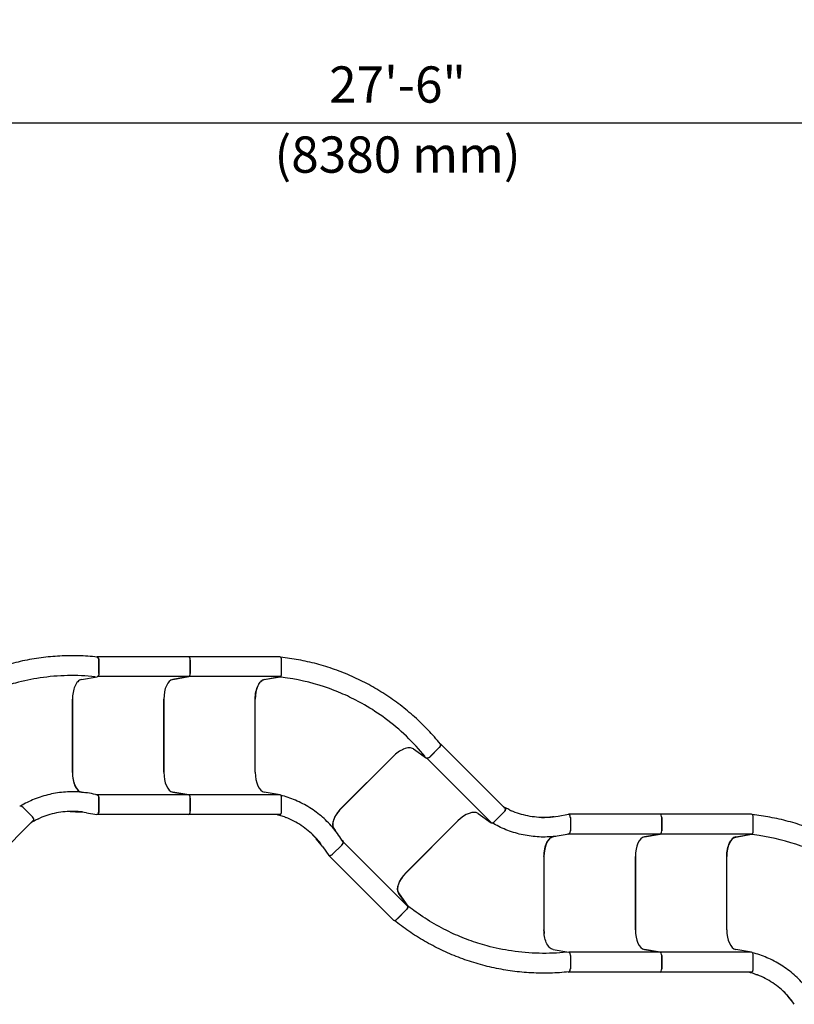
# Model space of a CAD drawing. Extents: x 0 to 1056, y 0 to 842.
# Drawn here: x 445 to 563, y 604 to 753 of the extents above; entities that cross this region are included whole.
import ezdxf
from ezdxf.enums import TextEntityAlignment as Align

# ---------------------------------------------------------------- set-up
doc = ezdxf.new("R2010")
doc.units = 0
doc.header["$LTSCALE"] = 32
doc.header["$MEASUREMENT"] = 0
doc.header["$PDSIZE"] = 1
doc.layers.get('0').update_dxf_attribs({"color": 2, "linetype": 'CONTINUOUS'})
doc.layers.get('Defpoints').update_dxf_attribs({"linetype": 'CONTINUOUS'})
doc.layers.add('DIM', color=9, linetype='CONTINUOUS')
doc.layers.add('HATCH', color=9, linetype='CONTINUOUS')
doc.styles.add('arial', font='arial.ttf', dxfattribs={"height": 5.5})
doc.styles.add('style1', font='arial.ttf', dxfattribs={"height": 5.5})
doc.dimstyles.get("Standard").update_dxf_attribs({"dimscale": 96, "dimtxt": 5.5, "dimasz": 0.0625, "dimexe": 0.0625, "dimexo": 0.125, "dimgap": 0.03125, "dimtad": 1, "dimdec": 4, "dimzin": 3, "dimdsep": 46, "dimlunit": 4, "dimtxsty": 'arial', "dimblk1": 'OBLIQUE', "dimblk2": 'OBLIQUE', "dimsah": 1, "dimcen": 0.0625, "dimdle": 0.0625, "dimadec": 0, "dimazin": 0, "dimtfac": 1, "dimtdec": 4, "dimtmove": 0, "dimatfit": 3, "dimldrblk": 'OBLIQUE', "dimfxl": 0, "dimfrac": 2, "dimtolj": 1, "dimtzin": 0, "dimarcsym": 0})

# ---------------------------------------------------------------- blocks, each defined once
blk = doc.blocks.new('_OBLIQUE')
at = {"color": 0, "linetype": 'ByBlock'}
blk.add_line((-0.5, -0.5), (0.5, 0.5), dxfattribs=at)
blk = doc.blocks.new('*D12')
at = {"layer": 'Defpoints', "color": 0, "transparency": 16777216}
for p in [(666.94, 737.52), (337.8, 645.85), (666.94, 625.32)]:
    blk.add_point(p, dxfattribs=at)
at = {"layer": 'DIM', "color": 0, "lineweight": -2, "transparency": 16777216}
for p, q in [((337.8, 657.85), (337.8, 743.52)), ((666.94, 637.32), (666.94, 743.52)), ((331.8, 737.52), (672.94, 737.52))]:
    blk.add_line(p, q, dxfattribs=at)
at = {"layer": 'DIM', "color": 0, "lineweight": -2, "transparency": 16777216, "xscale": 6, "yscale": 6, "zscale": 6, "rotation": 180}
blk.add_blockref('_OBLIQUE', (337.8, 737.52), dxfattribs=at)
at = {"layer": 'DIM', "color": 0, "lineweight": -2, "transparency": 16777216, "xscale": 6, "yscale": 6, "zscale": 6}
blk.add_blockref('_OBLIQUE', (666.94, 737.52), dxfattribs=at)
at = {"layer": 'DIM', "color": 0, "transparency": 16777216, "insert": (502.37, 743.33), "char_height": 5.5, "attachment_point": 5, "style": 'arial'}
blk.add_mtext('\\A1;27\'-6"', dxfattribs=at)
blk = doc.blocks.new('*D14')
at = {"layer": 'Defpoints', "color": 0, "transparency": 16777216}
for p in [(763.59, 769.07), (265.8, 657.85), (763.59, 620.76)]:
    blk.add_point(p, dxfattribs=at)
at = {"layer": 'DIM', "color": 0, "lineweight": -2, "transparency": 16777216}
for p, q in [((265.8, 669.85), (265.8, 775.07)), ((763.59, 632.76), (763.59, 775.07)), ((259.8, 769.07), (769.59, 769.07))]:
    blk.add_line(p, q, dxfattribs=at)
at = {"layer": 'DIM', "color": 0, "lineweight": -2, "transparency": 16777216, "xscale": 6, "yscale": 6, "zscale": 6, "rotation": 180}
blk.add_blockref('_OBLIQUE', (265.8, 769.07), dxfattribs=at)
at = {"layer": 'DIM', "color": 0, "lineweight": -2, "transparency": 16777216, "xscale": 6, "yscale": 6, "zscale": 6}
blk.add_blockref('_OBLIQUE', (763.59, 769.07), dxfattribs=at)
at = {"layer": 'DIM', "color": 0, "transparency": 16777216, "insert": (514.7, 774.88), "char_height": 5.5, "attachment_point": 5, "style": 'arial'}
blk.add_mtext('\\A1;41\'-6"', dxfattribs=at)

msp = doc.modelspace()

# ---------------------------------------------------------------- linework, layer by layer
at = {"layer": 'HATCH'}
for p, q in [((456.74968, 656.54377), (456.80847, 656.55406)), ((470.68667, 656.55596), (456.83026, 656.55596)), ((457.08026, 656.05596), (457.08026, 654.05978)), ((457.08026, 654.03307), (457.08026, 656.02069)), ((484.54307, 656.55596), (470.68667, 656.55596)), ((470.93667, 654.05978), (470.93667, 656.05596)), ((470.93667, 656.05596), (470.93667, 654.05978)), ((484.79307, 654.05978), (484.79307, 656.05596)), ((484.79307, 654.0125), (484.79307, 656.00012)), ((454.46011, 653.12594), (456.85279, 653.5446)), ((470.68667, 653.55596), (456.83026, 653.55596)), ((468.30593, 653.1413), (470.70845, 653.56168)), ((470.70845, 653.56168), (468.30593, 653.1413)), ((484.54307, 653.55596), (470.68667, 653.55596)), ((482.16234, 653.1413), (484.56486, 653.56168)), ((482.17292, 653.10537), (484.5656, 653.52403)), ((453.08026, 639.04557), (453.08026, 650.15766)), ((453.08026, 650.15271), (453.08026, 639.05052)), ((466.93667, 639.05052), (466.93667, 650.15271)), ((466.93667, 650.15271), (466.93667, 639.05052)), ((480.79307, 639.05052), (480.79307, 650.15271)), ((480.79307, 639.05052), (480.79307, 650.13709)), ((504.77911, 642.59847), (506.76703, 641.20263)), ((507.27328, 641.38718), (508.67874, 642.79265)), ((508.70368, 642.81758), (507.29217, 641.40607)), ((508.81486, 643.39627), (508.8637, 643.36198)), ((518.67841, 633.54996), (508.88045, 643.34791)), ((493.84709, 633.61785), (501.70452, 641.47529)), ((501.70102, 641.47178), (493.85059, 633.62135)), ((516.55709, 631.42863), (506.75913, 641.22659)), ((454.44953, 636.06193), (454.89348, 635.98425)), ((454.63179, 636.01283), (454.45248, 636.04421)), ((470.70845, 635.64155), (468.30593, 636.06193)), ((468.30593, 636.06193), (470.70845, 635.64155)), ((484.56486, 635.64155), (482.16234, 636.06193)), ((456.6041, 635.68493), (456.85205, 635.64155)), ((470.68667, 635.64727), (456.87884, 635.64727)), ((457.08026, 635.14345), (457.08026, 633.14727)), ((457.08026, 633.16433), (457.08026, 635.12401)), ((484.54307, 635.64727), (470.68667, 635.64727)), ((470.93667, 633.14727), (470.93667, 635.14345)), ((470.93667, 635.14345), (470.93667, 633.14727)), ((484.79307, 633.14727), (484.79307, 635.14345)), ((484.79307, 633.14376), (484.79307, 635.10344)), ((447.01085, 632.31067), (445.59934, 633.72218)), ((447.01333, 632.30818), (445.62763, 633.69389)), ((517.09012, 631.60811), (518.50164, 633.01963)), ((518.50412, 633.02211), (517.11841, 631.6364)), ((518.51801, 633.71036), (518.67817, 633.5979)), ((447.18763, 631.78034), (437.38967, 621.98238)), ((447.02722, 631.61993), (447.18739, 631.73239)), ((455.23644, 632.90703), (456.79618, 632.63411)), ((470.68667, 632.64727), (456.87884, 632.64727)), ((484.54307, 632.64727), (470.68667, 632.64727)), ((484.31622, 632.64727), (484.509, 632.61354)), ((503.64855, 623.82339), (511.49898, 631.67383)), ((511.49898, 631.67383), (503.65959, 623.83443)), ((514.58045, 632.81886), (516.57655, 631.41727)), ((526.72722, 632.42326), (528.28697, 632.69618)), ((542.17745, 632.68302), (528.36962, 632.68302)), ((528.57104, 632.18302), (528.57104, 630.18684)), ((528.57104, 632.16596), (528.57104, 630.20628)), ((556.03386, 632.68302), (542.17745, 632.68302)), ((542.42745, 630.18684), (542.42745, 632.18302)), ((542.42745, 632.18302), (542.42745, 630.18684)), ((556.28386, 630.18684), (556.28386, 632.18302)), ((556.28386, 630.13956), (556.28386, 632.12718)), ((492.79972, 630.37628), (492.69511, 630.52526)), ((492.70556, 630.53988), (492.96455, 630.17103)), ((493.96249, 628.74979), (494.10714, 628.54378)), ((503.89374, 618.76528), (494.13013, 628.52889)), ((526.38427, 629.34604), (525.94031, 629.26836)), ((526.12258, 629.31746), (525.94326, 629.28608)), ((528.34283, 629.68874), (528.09489, 629.64536)), ((542.17745, 629.68302), (528.36962, 629.68302)), ((539.79672, 629.26836), (542.19924, 629.68874)), ((542.19924, 629.68874), (539.79672, 629.26836)), ((556.03386, 629.68302), (542.17745, 629.68302)), ((553.65312, 629.26836), (556.05565, 629.68874)), ((553.6637, 629.23242), (556.05638, 629.65109)), ((491.03113, 627.7526), (491.94106, 626.45671)), ((493.9163, 628.03021), (492.50479, 626.61869)), ((492.51685, 626.63076), (493.90256, 628.01646)), ((501.77242, 616.64396), (492.00881, 626.40757)), ((524.57104, 626.28472), (524.57104, 615.17263)), ((524.57104, 626.27977), (524.57104, 615.17758)), ((538.42745, 615.17758), (538.42745, 626.27977)), ((538.42745, 626.27977), (538.42745, 615.17758)), ((552.28386, 615.17758), (552.28386, 626.27977)), ((552.28386, 615.17758), (552.28386, 626.26415)), ((503.9051, 618.74582), (502.50351, 620.74192)), ((502.5364, 620.75985), (503.93224, 618.77193)), ((502.30275, 616.82073), (503.71426, 618.23225)), ((503.74769, 618.26568), (502.34223, 616.86022)), ((525.95089, 612.20435), (528.34357, 611.78569)), ((542.19924, 611.76861), (539.79672, 612.18899)), ((539.79672, 612.18899), (542.19924, 611.76861)), ((556.05565, 611.76861), (553.65312, 612.18899)), ((542.17745, 611.77433), (528.32104, 611.77433)), ((528.57104, 611.29722), (528.57104, 609.3096)), ((528.57104, 611.27051), (528.57104, 609.27433)), ((556.03386, 611.77433), (542.17745, 611.77433)), ((542.42745, 609.27433), (542.42745, 611.27051)), ((542.42745, 611.27051), (542.42745, 609.27433)), ((556.28386, 609.27433), (556.28386, 611.27051)), ((556.28386, 609.27082), (556.28386, 611.2305)), ((528.29925, 608.77623), (528.24047, 608.78652)), ((542.17745, 608.77433), (528.32104, 608.77433)), ((556.03386, 608.77433), (542.17745, 608.77433)), ((555.80701, 608.77433), (555.99978, 608.7406))]:
    msp.add_line(p, q, dxfattribs=at)
for centre, major_axis, start_param, end_param in [((456.83026, 656.05596), (0, 0.5), 4.71238898, 6.37045177), ((470.68667, 656.05596), (0, 0.5), 4.71238898, 6.283185307), ((470.68667, 656.05596), (0, 0.5), 4.71238898, 6.283185307), ((484.54307, 656.05596), (0, 0.5), 4.71238898, 6.283185307), ((470.68667, 654.05978), (0, -0.5), 0.087266463, 1.570796327), ((470.68667, 654.05978), (0, -0.5), 0.087266463, 1.570796327), ((484.54307, 654.05978), (0, -0.5), 0.087266463, 1.570796327), ((468.43667, 650.15271), (0, 3), 0.087266463, 1.570796327), ((468.43667, 650.15271), (0, 3), 0.087266463, 1.570796327), ((482.29307, 650.15271), (0, 3), 0.087266463, 1.570796327), ((454.58026, 650.15271), (0, -3), 4.532058947, 4.71238898), ((508.5269, 642.99436), (0.35355, 0.35355), 4.71238898, 6.37045177), ((502.76168, 640.41112), (-2.12132, -2.12132), 4.532058947, 4.71238898), ((454.58026, 639.05052), (0, -3), 4.71238898, 6.195918845), ((468.43667, 639.05052), (0, -3), 4.71238898, 6.195918845), ((468.43667, 639.05052), (0, -3), 4.71238898, 6.195918845), ((482.29307, 639.05052), (0, -3), 4.71238898, 6.195918845), ((456.83026, 635.14345), (0, 0.5), 4.71238898, 6.195918845), ((470.68667, 635.14345), (0, 0.5), 4.71238898, 6.195918845), ((470.68667, 635.14345), (0, 0.5), 4.71238898, 6.195918845), ((484.54307, 635.14345), (0, 0.5), 4.71238898, 6.195918845), ((445.42256, 633.5454), (-0.35355, 0.35355), 4.71238898, 6.195918845), ((456.83026, 633.14727), (0, -0.5), 0.587410603, 1.570796327), ((470.68667, 633.14727), (0, -0.5), 0, 1.570796327), ((470.68667, 633.14727), (0, -0.5), 0, 1.570796327), ((484.54307, 633.14727), (0, -0.5), 0, 1.570796327), ((494.91125, 632.56069), (-2.12132, -2.12132), 4.71238898, 6.195918845), ((512.55964, 630.61316), (2.12132, 2.12132), 0.087266463, 1.570796327), ((518.32486, 633.1964), (0.35355, 0.35355), 4.71238898, 6.283185307), ((446.83408, 632.13389), (0.35355, -0.35355), 0, 1.570796327), ((516.91335, 631.78489), (-0.35355, -0.35355), 0.087266463, 1.570796327), ((528.32104, 632.18302), (0, -0.5), 1.570796327, 2.554182051), ((542.17745, 632.18302), (0, 0.5), 4.71238898, 6.283185307), ((542.17745, 632.18302), (0, 0.5), 4.71238898, 6.283185307), ((556.03386, 632.18302), (0, 0.5), 4.71238898, 6.283185307), ((528.32104, 630.18684), (0, -0.5), 0.087266463, 1.570796327), ((542.17745, 630.18684), (0, -0.5), 0.087266463, 1.570796327), ((542.17745, 630.18684), (0, -0.5), 0.087266463, 1.570796327), ((556.03386, 630.18684), (0, -0.5), 0.087266463, 1.570796327), ((493.73952, 628.20698), (0.35355, 0.35355), 4.71238898, 6.195918845), ((526.07104, 626.27977), (0, 3), 0.087266463, 1.570796327), ((539.92745, 626.27977), (0, 3), 0.087266463, 1.570796327), ((539.92745, 626.27977), (0, 3), 0.087266463, 1.570796327), ((553.78386, 626.27977), (0, 3), 0.087266463, 1.570796327), ((492.32801, 626.79547), (-0.35355, -0.35355), 0.587410603, 1.570796327), ((504.70921, 622.76273), (-2.12132, -2.12132), 4.71238898, 6.195918845), ((503.53748, 618.40902), (0.35355, 0.35355), 4.71238898, 6.195918845), ((502.12597, 616.99751), (-0.35355, -0.35355), 0, 1.570796327), ((526.07104, 615.17758), (0, -3), 4.71238898, 4.892719013), ((539.92745, 615.17758), (0, -3), 4.71238898, 6.195918845), ((539.92745, 615.17758), (0, -3), 4.71238898, 6.195918845), ((553.78386, 615.17758), (0, -3), 4.71238898, 6.195918845), ((542.17745, 611.27051), (0, 0.5), 4.71238898, 6.195918845), ((542.17745, 611.27051), (0, 0.5), 4.71238898, 6.195918845), ((556.03386, 611.27051), (0, 0.5), 4.71238898, 6.195918845), ((528.32104, 609.27433), (0, -0.5), 6.195918845, 7.853981634), ((542.17745, 609.27433), (0, -0.5), 0, 1.570796327), ((542.17745, 609.27433), (0, -0.5), 0, 1.570796327), ((556.03386, 609.27433), (0, -0.5), 0, 1.570796327)]:
    msp.add_ellipse(centre, major_axis=major_axis, ratio=0.5, start_param=start_param, end_param=end_param, dxfattribs=at)
for points, knots in [([(456.83002, 656.53548), (455.89428, 656.63308), (454.95161, 656.69443), (453.06005, 656.74288), (452.11123, 656.72997), (450.21613, 656.62935), (449.26986, 656.54163), (447.38858, 656.29219), (446.45358, 656.13047), (444.60323, 655.73516), (443.68806, 655.50163), (441.8842, 654.96571), (440.98967, 654.66158), (439.22347, 653.98239), (438.35183, 653.60734), (436.63958, 652.78914), (435.79899, 652.346), (434.15662, 651.39571), (433.35484, 650.88858), (431.8281, 649.83694), (431.10171, 649.29504), (430.39821, 648.72806)], [-0.043854297, -0.043854297, -0.043854297, -0.043854297, 7.308857174, 7.308857174, 14.661568645, 14.661568645, 22.014280116, 22.014280116, 29.366991588, 29.366991588, 36.719703059, 36.719703059, 44.07241453, 44.07241453, 51.425126001, 51.425126001, 58.777837472, 58.777837472, 66.130548943, 66.130548943, 73.1894631, 73.1894631, 73.1894631, 73.1894631]), ([(456.83002, 656.53548), (456.85188, 656.5332), (456.87358, 656.5255), (456.92786, 656.49206), (456.95888, 656.45873), (457.01235, 656.37073), (457.03446, 656.31702), (457.06028, 656.21998), (457.06773, 656.18149), (457.07772, 656.10208), (457.08026, 656.06147), (457.08026, 656.02069)], [0.186831327, 0.186831327, 0.186831327, 0.186831327, 0.521611856, 0.521611856, 1.052127002, 1.052127002, 1.576668244, 1.576668244, 1.89004788, 1.89004788, 2.200949126, 2.200949126, 2.200949126, 2.200949126]), ([(508.86581, 643.3336), (508.27315, 644.06428), (507.64996, 644.77423), (506.34668, 646.14603), (505.66664, 646.80781), (504.25545, 648.0767), (503.52431, 648.68379), (502.01766, 649.83768), (501.24217, 650.38447), (499.65425, 651.41334), (498.84199, 651.89533), (497.18752, 652.7919), (496.33993, 653.20937), (494.61079, 653.978), (493.72924, 654.32915), (491.93994, 654.96134), (491.03221, 655.24237), (489.19892, 655.73175), (488.27338, 655.9401), (486.4502, 656.27605), (485.55338, 656.4065), (484.65502, 656.50303)], [-0.043854297, -0.043854297, -0.043854297, -0.043854297, 7.308857174, 7.308857174, 14.661568645, 14.661568645, 22.014280116, 22.014280116, 29.366991588, 29.366991588, 36.719703059, 36.719703059, 44.07241453, 44.07241453, 51.425126001, 51.425126001, 58.777837472, 58.777837472, 66.130548943, 66.130548943, 73.1894631, 73.1894631, 73.1894631, 73.1894631]), ([(457.08026, 654.03307), (457.08026, 653.96908), (457.07403, 653.90579), (457.04974, 653.78833), (457.03211, 653.73538), (456.98919, 653.64876), (456.96491, 653.61484), (456.91131, 653.56506), (456.88238, 653.54978), (456.85279, 653.5446)], [0, 0, 0, 0, 0.487623321, 0.487623321, 0.968800746, 0.968800746, 1.416915341, 1.416915341, 1.869314278, 1.869314278, 1.869314278, 1.869314278]), ([(484.5656, 653.52403), (484.59913, 653.5299), (484.63179, 653.54874), (484.69038, 653.60998), (484.71591, 653.65093), (484.7548, 653.74411), (484.76896, 653.79338), (484.78819, 653.89973), (484.79307, 653.95587), (484.79307, 654.0125)], [0, 0, 0, 0, 0.513032436, 0.513032436, 1.008016363, 1.008016363, 1.438795449, 1.438795449, 1.870624912, 1.870624912, 1.870624912, 1.870624912]), ([(456.51881, 653.55167), (453.76063, 653.83935), (450.9339, 653.77894), (446.91906, 653.17734), (445.6823, 652.91877), (443.53377, 652.34078), (442.61144, 652.04884), (440.78656, 651.3817), (439.88626, 651.00697), (437.01501, 649.66013), (435.11594, 648.52579), (432.99401, 646.95511), (432.63422, 646.67712), (432.28074, 646.39224)], [-0.043854297, -0.043854297, -0.043854297, -0.043854297, 23.593084952, 23.593084952, 34.274732533, 34.274732533, 42.515824313, 42.515824313, 50.756916093, 50.756916093, 69.32159083, 69.32159083, 73.1894631, 73.1894631, 73.1894631, 73.1894631]), ([(454.46011, 653.12594), (454.26015, 653.09095), (454.06543, 652.97841), (453.71214, 652.612), (453.55635, 652.36395), (453.31734, 651.79735), (453.22954, 651.49546), (453.11061, 650.84547), (453.08026, 650.50305), (453.08026, 650.15766)], [0, 0, 0, 0, 3.058945806, 3.058945806, 6.066607572, 6.066607572, 8.710804821, 8.710804821, 11.344348479, 11.344348479, 11.344348479, 11.344348479]), ([(480.79307, 650.13709), (480.79307, 650.52144), (480.83066, 650.9017), (480.97705, 651.61384), (481.08455, 651.9381), (481.34552, 652.4676), (481.49291, 652.67533), (481.81803, 652.98006), (481.99345, 653.07396), (482.17292, 653.10537)], [0, 0, 0, 0, 2.928709673, 2.928709673, 5.867335474, 5.867335474, 8.593167193, 8.593167193, 11.337155274, 11.337155274, 11.337155274, 11.337155274]), ([(506.53587, 641.44379), (504.78897, 643.59754), (502.74745, 645.55362), (499.48313, 647.96714), (498.42577, 648.65883), (496.49783, 649.76937), (495.63921, 650.21512), (493.87709, 651.03377), (492.97551, 651.4054), (489.99287, 652.48332), (487.84792, 653.02406), (485.23685, 653.41386), (484.78587, 653.4717), (484.33449, 653.52021)], [-0.043854297, -0.043854297, -0.043854297, -0.043854297, 23.593084953, 23.593084953, 34.274732533, 34.274732533, 42.515824317, 42.515824317, 50.7569161, 50.7569161, 69.321590859, 69.321590859, 73.1894631, 73.1894631, 73.1894631, 73.1894631]), ([(504.77911, 642.59847), (504.61298, 642.71512), (504.39571, 642.77324), (503.88681, 642.76396), (503.60125, 642.69872), (503.0316, 642.46708), (502.75605, 642.31569), (502.21233, 641.94017), (501.94875, 641.71951), (501.70452, 641.47529)], [0, 0, 0, 0, 3.058945806, 3.058945806, 6.066607572, 6.066607572, 8.710804821, 8.710804821, 11.344348479, 11.344348479, 11.344348479, 11.344348479]), ([(508.86581, 643.3336), (508.87965, 643.31653), (508.88955, 643.29574), (508.90428, 643.23372), (508.90265, 643.18821), (508.87824, 643.08818), (508.85589, 643.03457), (508.80553, 642.94768), (508.78358, 642.91521), (508.73449, 642.85199), (508.70757, 642.82148), (508.67874, 642.79265)], [0.186831327, 0.186831327, 0.186831327, 0.186831327, 0.521611856, 0.521611856, 1.052127002, 1.052127002, 1.576668244, 1.576668244, 1.89004788, 1.89004788, 2.200949126, 2.200949126, 2.200949126, 2.200949126]), ([(507.27328, 641.38718), (507.22803, 641.34193), (507.17887, 641.30159), (507.07864, 641.23571), (507.02873, 641.21073), (506.93713, 641.17984), (506.89599, 641.17301), (506.82288, 641.17572), (506.79161, 641.18537), (506.76703, 641.20263)], [0, 0, 0, 0, 0.487623321, 0.487623321, 0.968800746, 0.968800746, 1.416915341, 1.416915341, 1.869314278, 1.869314278, 1.869314278, 1.869314278]), ([(453.08026, 639.04557), (453.08026, 638.65321), (453.11857, 638.26455), (453.26749, 637.53804), (453.37679, 637.20707), (453.63889, 636.67572), (453.78425, 636.46968), (454.10418, 636.16812), (454.27626, 636.07504), (454.45248, 636.04421)], [0, 0, 0, 0, 2.989742713, 2.989742713, 5.983155306, 5.983155306, 8.677461098, 8.677461098, 11.373489929, 11.373489929, 11.373489929, 11.373489929]), ([(456.86443, 635.62182), (456.0792, 635.81942), (455.27637, 635.95573), (453.66179, 636.10093), (452.84924, 636.11013), (451.23091, 636.00132), (450.42801, 635.88376), (448.84243, 635.52246), (448.06137, 635.27856), (446.57758, 634.68311), (445.87343, 634.33622), (445.20197, 633.94016)], [0.002923711, 0.002923711, 0.002923711, 0.002923711, 7.219608481, 7.219608481, 14.436293251, 14.436293251, 21.652978021, 21.652978021, 28.869662791, 28.869662791, 35.813650519, 35.813650519, 35.813650519, 35.813650519]), ([(456.86443, 635.62182), (456.89301, 635.61462), (456.92073, 635.59742), (456.97464, 635.54154), (456.99975, 635.50145), (457.03963, 635.40759), (457.05463, 635.35576), (457.07507, 635.24356), (457.08026, 635.184), (457.08026, 635.12401)], [0.047290362, 0.047290362, 0.047290362, 0.047290362, 0.487065237, 0.487065237, 0.972750189, 0.972750189, 1.425536437, 1.425536437, 1.882338037, 1.882338037, 1.882338037, 1.882338037]), ([(494.10194, 628.52107), (493.68643, 629.21604), (493.21513, 629.88012), (492.17612, 631.12446), (491.60806, 631.70553), (490.38679, 632.77293), (489.73593, 633.25754), (488.35928, 634.12323), (487.63452, 634.50306), (486.16427, 635.13121), (485.42108, 635.38383), (484.66623, 635.57857)], [0.002923711, 0.002923711, 0.002923711, 0.002923711, 7.219608481, 7.219608481, 14.436293251, 14.436293251, 21.652978021, 21.652978021, 28.869662791, 28.869662791, 35.813650519, 35.813650519, 35.813650519, 35.813650519]), ([(454.60586, 633.0373), (454.16758, 633.091), (453.72554, 633.12162), (452.84035, 633.13592), (452.39723, 633.1196), (451.5164, 633.04041), (451.07912, 632.97768), (450.21137, 632.806), (449.78144, 632.69704), (448.93745, 632.43488), (448.52334, 632.28185), (448.11925, 632.10788)], [0.286990793, 0.286990793, 0.286990793, 0.286990793, 4.72468824, 4.72468824, 9.162385687, 9.162385687, 13.600083134, 13.600083134, 18.037780581, 18.037780581, 22.458400507, 22.458400507, 22.458400507, 22.458400507]), ([(457.08026, 633.16433), (457.08026, 633.0963), (457.07358, 633.02884), (457.04766, 632.90087), (457.02828, 632.8416), (456.97945, 632.74149), (456.95039, 632.70136), (456.89903, 632.65732), (456.87884, 632.64549), (456.83766, 632.63211), (456.81685, 632.63049), (456.79618, 632.63411)], [0, 0, 0, 0, 0.518415476, 0.518415476, 1.051595373, 1.051595373, 1.583589394, 1.583589394, 1.903097343, 1.903097343, 2.21939156, 2.21939156, 2.21939156, 2.21939156]), ([(484.509, 632.61354), (484.54126, 632.60789), (484.57374, 632.615), (484.63707, 632.65373), (484.6672, 632.68605), (484.72063, 632.77266), (484.74327, 632.82694), (484.77083, 632.92735), (484.77911, 632.96905), (484.79023, 633.05523), (484.79307, 633.09942), (484.79307, 633.14376)], [0, 0, 0, 0, 0.493541649, 0.493541649, 1.008685615, 1.008685615, 1.540518608, 1.540518608, 1.880409337, 1.880409337, 2.217990108, 2.217990108, 2.217990108, 2.217990108]), ([(493.84709, 633.61785), (493.56965, 633.34041), (493.32192, 633.0385), (492.91349, 632.41947), (492.75675, 632.10815), (492.56637, 631.5471), (492.52345, 631.29862), (492.53644, 630.85916), (492.59231, 630.67167), (492.69511, 630.52526)], [0, 0, 0, 0, 2.989742713, 2.989742713, 5.983155306, 5.983155306, 8.677461098, 8.677461098, 11.373489929, 11.373489929, 11.373489929, 11.373489929]), ([(518.67817, 633.5979), (518.70497, 633.57908), (518.72292, 633.55109), (518.74031, 633.47892), (518.73876, 633.43476), (518.7153, 633.33574), (518.69293, 633.28135), (518.64141, 633.19086), (518.61779, 633.15552), (518.56471, 633.08671), (518.53547, 633.05346), (518.50412, 633.02211)], [0, 0, 0, 0, 0.493541649, 0.493541649, 1.008685615, 1.008685615, 1.540518608, 1.540518608, 1.880409337, 1.880409337, 2.217990108, 2.217990108, 2.217990108, 2.217990108]), ([(526.09665, 632.29299), (525.65836, 632.23929), (525.21632, 632.20867), (524.33114, 632.19437), (523.88801, 632.21069), (523.00718, 632.28988), (522.56991, 632.35261), (521.70216, 632.5243), (521.27223, 632.63325), (520.42823, 632.89541), (520.01413, 633.04844), (519.61003, 633.22241)], [0.286990793, 0.286990793, 0.286990793, 0.286990793, 4.72468824, 4.72468824, 9.162385687, 9.162385687, 13.600083134, 13.600083134, 18.037780581, 18.037780581, 22.458400507, 22.458400507, 22.458400507, 22.458400507]), ([(447.18739, 631.73239), (447.21419, 631.75121), (447.23214, 631.7792), (447.24953, 631.85137), (447.24797, 631.89553), (447.22452, 631.99455), (447.20214, 632.04894), (447.15063, 632.13943), (447.127, 632.17477), (447.07392, 632.24358), (447.04469, 632.27683), (447.01333, 632.30818)], [0, 0, 0, 0, 0.493541649, 0.493541649, 1.008685615, 1.008685615, 1.540518608, 1.540518608, 1.880409337, 1.880409337, 2.217990108, 2.217990108, 2.217990108, 2.217990108]), ([(490.67737, 628.2906), (490.40542, 628.63848), (490.1145, 628.9727), (489.4987, 629.60873), (489.17382, 629.91053), (488.49498, 630.47737), (488.14142, 630.74222), (487.40643, 631.23441), (487.02539, 631.46138), (486.24322, 631.87279), (485.84219, 632.0574), (485.43344, 632.22013)], [0.286990793, 0.286990793, 0.286990793, 0.286990793, 4.72468824, 4.72468824, 9.162385687, 9.162385687, 13.600083134, 13.600083134, 18.037780581, 18.037780581, 22.458400507, 22.458400507, 22.458400507, 22.458400507]), ([(528.57104, 632.16596), (528.57104, 632.23399), (528.56436, 632.30145), (528.53845, 632.42942), (528.51906, 632.48869), (528.47023, 632.5888), (528.44117, 632.62893), (528.38982, 632.67297), (528.36962, 632.6848), (528.32845, 632.69819), (528.30764, 632.6998), (528.28697, 632.69618)], [0, 0, 0, 0, 0.518415476, 0.518415476, 1.051595373, 1.051595373, 1.583589394, 1.583589394, 1.903097343, 1.903097343, 2.21939156, 2.21939156, 2.21939156, 2.21939156]), ([(580.35659, 619.46066), (579.76394, 620.19134), (579.14074, 620.90129), (577.83747, 622.27309), (577.15743, 622.93487), (575.74624, 624.20376), (575.01509, 624.81085), (573.50845, 625.96474), (572.73295, 626.51153), (571.14503, 627.5404), (570.33278, 628.02239), (568.6783, 628.91896), (567.83072, 629.33643), (566.10157, 630.10506), (565.22002, 630.45621), (563.43073, 631.0884), (562.52299, 631.36943), (560.6897, 631.85881), (559.76417, 632.06716), (557.94098, 632.40311), (557.04416, 632.53356), (556.1458, 632.63009)], [-0.043854297, -0.043854297, -0.043854297, -0.043854297, 7.308857174, 7.308857174, 14.661568645, 14.661568645, 22.014280116, 22.014280116, 29.366991588, 29.366991588, 36.719703059, 36.719703059, 44.07241453, 44.07241453, 51.425126001, 51.425126001, 58.777837472, 58.777837472, 66.130548943, 66.130548943, 73.1894631, 73.1894631, 73.1894631, 73.1894631]), ([(528.35522, 629.70848), (527.56999, 629.51087), (526.76715, 629.37456), (525.15258, 629.22936), (524.34002, 629.22016), (522.72169, 629.32897), (521.9188, 629.44653), (520.33321, 629.80783), (519.55215, 630.05173), (518.06836, 630.64718), (517.36421, 630.99407), (516.69276, 631.39013)], [0.002923711, 0.002923711, 0.002923711, 0.002923711, 7.219608481, 7.219608481, 14.436293251, 14.436293251, 21.652978021, 21.652978021, 28.869662791, 28.869662791, 35.813650519, 35.813650519, 35.813650519, 35.813650519]), ([(528.35522, 629.70848), (528.38379, 629.71567), (528.41151, 629.73287), (528.46542, 629.78875), (528.49053, 629.82884), (528.53041, 629.9227), (528.54541, 629.97453), (528.56585, 630.08673), (528.57104, 630.14629), (528.57104, 630.20628)], [0.047290362, 0.047290362, 0.047290362, 0.047290362, 0.487065237, 0.487065237, 0.972750189, 0.972750189, 1.425536437, 1.425536437, 1.882338037, 1.882338037, 1.882338037, 1.882338037]), ([(556.05638, 629.65109), (556.08992, 629.65696), (556.12257, 629.6758), (556.18116, 629.73704), (556.2067, 629.77798), (556.24559, 629.87117), (556.25975, 629.92044), (556.27898, 630.02679), (556.28386, 630.08293), (556.28386, 630.13956)], [0, 0, 0, 0, 0.513032436, 0.513032436, 1.008016363, 1.008016363, 1.438795449, 1.438795449, 1.870624912, 1.870624912, 1.870624912, 1.870624912]), ([(494.10194, 628.52107), (494.11706, 628.49578), (494.1245, 628.46402), (494.1231, 628.38638), (494.11251, 628.34028), (494.07434, 628.24571), (494.04831, 628.19846), (493.98342, 628.10467), (493.94497, 628.05888), (493.90256, 628.01646)], [0.047290362, 0.047290362, 0.047290362, 0.047290362, 0.487065237, 0.487065237, 0.972750189, 0.972750189, 1.425536437, 1.425536437, 1.882338037, 1.882338037, 1.882338037, 1.882338037]), ([(524.57104, 626.28472), (524.57104, 626.67708), (524.60935, 627.06574), (524.75827, 627.79225), (524.86757, 628.12322), (525.12968, 628.65457), (525.27504, 628.86061), (525.59496, 629.16217), (525.76704, 629.25525), (525.94326, 629.28608)], [0, 0, 0, 0, 2.989742713, 2.989742713, 5.983155306, 5.983155306, 8.677461098, 8.677461098, 11.373489929, 11.373489929, 11.373489929, 11.373489929]), ([(552.28386, 626.26415), (552.28386, 626.6485), (552.32144, 627.02876), (552.46783, 627.7409), (552.57533, 628.06516), (552.83631, 628.59466), (552.98369, 628.80239), (553.30882, 629.10711), (553.48423, 629.20102), (553.6637, 629.23242)], [0, 0, 0, 0, 2.928709673, 2.928709673, 5.867335474, 5.867335474, 8.593167193, 8.593167193, 11.337155274, 11.337155274, 11.337155274, 11.337155274]), ([(578.02665, 617.57085), (576.27975, 619.7246), (574.23823, 621.68068), (570.97392, 624.0942), (569.91655, 624.78589), (567.98862, 625.89643), (567.13, 626.34218), (565.36788, 627.16082), (564.4663, 627.53246), (561.48365, 628.61037), (559.33871, 629.15112), (556.72764, 629.54092), (556.27666, 629.59876), (555.82527, 629.64727)], [-0.043854297, -0.043854297, -0.043854297, -0.043854297, 23.593084952, 23.593084952, 34.274732533, 34.274732533, 42.515824314, 42.515824314, 50.756916096, 50.756916096, 69.321590833, 69.321590833, 73.1894631, 73.1894631, 73.1894631, 73.1894631]), ([(492.51685, 626.63076), (492.46875, 626.58265), (492.41632, 626.53968), (492.30751, 626.46751), (492.25189, 626.43931), (492.14657, 626.40305), (492.09765, 626.39522), (492.0302, 626.40039), (492.00755, 626.40631), (491.96897, 626.42596), (491.95312, 626.43953), (491.94106, 626.45671)], [0, 0, 0, 0, 0.518415476, 0.518415476, 1.051595373, 1.051595373, 1.583589394, 1.583589394, 1.903097343, 1.903097343, 2.21939156, 2.21939156, 2.21939156, 2.21939156]), ([(503.65959, 623.83443), (503.38782, 623.56266), (503.14551, 623.2672), (502.74546, 622.66012), (502.59219, 622.35482), (502.40232, 621.79588), (502.35965, 621.54477), (502.37407, 621.0994), (502.4317, 620.90896), (502.5364, 620.75985)], [0, 0, 0, 0, 2.928709673, 2.928709673, 5.867335474, 5.867335474, 8.593167193, 8.593167193, 11.337155274, 11.337155274, 11.337155274, 11.337155274]), ([(503.93224, 618.77193), (503.95181, 618.74406), (503.96158, 618.70765), (503.9597, 618.62292), (503.9488, 618.57591), (503.91041, 618.48252), (503.88558, 618.43767), (503.82398, 618.34887), (503.78773, 618.30572), (503.74769, 618.26568)], [0, 0, 0, 0, 0.513032436, 0.513032436, 1.008016363, 1.008016363, 1.438795449, 1.438795449, 1.870624912, 1.870624912, 1.870624912, 1.870624912]), ([(528.00959, 611.77862), (525.25141, 611.49094), (522.42468, 611.55135), (518.40985, 612.15295), (517.17308, 612.41152), (515.02455, 612.98951), (514.10222, 613.28145), (512.27735, 613.94859), (511.37705, 614.32332), (508.5058, 615.67017), (506.60673, 616.8045), (504.48479, 618.37519), (504.125, 618.65317), (503.77153, 618.93805)], [-0.043854297, -0.043854297, -0.043854297, -0.043854297, 23.593084952, 23.593084952, 34.274732533, 34.274732533, 42.515824315, 42.515824315, 50.756916097, 50.756916097, 69.321590835, 69.321590835, 73.1894631, 73.1894631, 73.1894631, 73.1894631]), ([(528.32081, 608.79481), (527.38507, 608.69721), (526.44239, 608.63586), (524.55083, 608.58741), (523.60202, 608.60032), (521.70692, 608.70094), (520.76064, 608.78866), (518.87936, 609.0381), (517.94437, 609.19982), (516.09401, 609.59513), (515.17884, 609.82866), (513.37498, 610.36458), (512.48045, 610.66871), (510.71426, 611.3479), (509.84261, 611.72295), (508.13036, 612.54115), (507.28978, 612.98429), (505.6474, 613.93458), (504.84562, 614.44171), (503.31889, 615.49335), (502.5925, 616.03525), (501.889, 616.60223)], [-0.043854297, -0.043854297, -0.043854297, -0.043854297, 7.308857174, 7.308857174, 14.661568645, 14.661568645, 22.014280116, 22.014280116, 29.366991588, 29.366991588, 36.719703059, 36.719703059, 44.07241453, 44.07241453, 51.425126001, 51.425126001, 58.777837472, 58.777837472, 66.130548943, 66.130548943, 73.1894631, 73.1894631, 73.1894631, 73.1894631]), ([(525.95089, 612.20435), (525.75094, 612.23934), (525.55621, 612.35188), (525.20292, 612.71829), (525.04713, 612.96634), (524.80812, 613.53294), (524.72033, 613.83483), (524.60139, 614.48483), (524.57104, 614.82724), (524.57104, 615.17263)], [0, 0, 0, 0, 3.058945806, 3.058945806, 6.066607572, 6.066607572, 8.710804821, 8.710804821, 11.344348479, 11.344348479, 11.344348479, 11.344348479]), ([(528.57104, 611.29722), (528.57104, 611.36121), (528.56481, 611.4245), (528.54052, 611.54196), (528.52289, 611.59491), (528.47997, 611.68153), (528.4557, 611.71545), (528.40209, 611.76523), (528.37316, 611.78051), (528.34357, 611.78569)], [0, 0, 0, 0, 0.487623321, 0.487623321, 0.968800746, 0.968800746, 1.416915341, 1.416915341, 1.869314278, 1.869314278, 1.869314278, 1.869314278]), ([(565.59273, 604.64813), (565.17721, 605.3431), (564.70591, 606.00718), (563.6669, 607.25152), (563.09884, 607.83259), (561.87757, 608.89999), (561.22672, 609.38459), (559.85006, 610.25029), (559.1253, 610.63012), (557.65506, 611.25827), (556.91186, 611.51089), (556.15701, 611.70563)], [0.002923711, 0.002923711, 0.002923711, 0.002923711, 7.219608481, 7.219608481, 14.436293251, 14.436293251, 21.652978021, 21.652978021, 28.869662791, 28.869662791, 35.813650519, 35.813650519, 35.813650519, 35.813650519]), ([(528.32081, 608.79481), (528.34267, 608.79709), (528.36436, 608.80479), (528.41864, 608.83823), (528.44967, 608.87156), (528.50314, 608.95956), (528.52525, 609.01327), (528.55107, 609.11032), (528.55851, 609.1488), (528.5685, 609.22821), (528.57104, 609.26882), (528.57104, 609.3096)], [0.186831327, 0.186831327, 0.186831327, 0.186831327, 0.521611856, 0.521611856, 1.052127002, 1.052127002, 1.576668244, 1.576668244, 1.89004788, 1.89004788, 2.200949126, 2.200949126, 2.200949126, 2.200949126]), ([(555.99978, 608.7406), (556.03204, 608.73495), (556.06453, 608.74206), (556.12786, 608.78079), (556.15798, 608.81311), (556.21141, 608.89972), (556.23405, 608.954), (556.26161, 609.05441), (556.26989, 609.09611), (556.28102, 609.18229), (556.28386, 609.22648), (556.28386, 609.27082)], [0, 0, 0, 0, 0.493541649, 0.493541649, 1.008685615, 1.008685615, 1.540518608, 1.540518608, 1.880409337, 1.880409337, 2.217990108, 2.217990108, 2.217990108, 2.217990108]), ([(562.16815, 604.41766), (561.89621, 604.76554), (561.60529, 605.09976), (560.98948, 605.73579), (560.6646, 606.03759), (559.98576, 606.60443), (559.63221, 606.86928), (558.89722, 607.36147), (558.51617, 607.58843), (557.734, 607.99985), (557.33297, 608.18446), (556.92422, 608.34718)], [0.286990793, 0.286990793, 0.286990793, 0.286990793, 4.72468824, 4.72468824, 9.162385687, 9.162385687, 13.600083134, 13.600083134, 18.037780581, 18.037780581, 22.458400507, 22.458400507, 22.458400507, 22.458400507])]:
    msp.add_open_spline(points, degree=3, knots=knots, dxfattribs=at)
for points in [[(452.72726, 633.12543), (453.28179, 633.09851), (453.83636, 633.07229), (454.39097, 633.04678)], [(455.23644, 632.90703), (454.71847, 632.99766), (454.19416, 633.05565), (453.66891, 633.08039)], [(454.61558, 633.03649), (454.54071, 633.0399), (454.46584, 633.04334), (454.39097, 633.04678)], [(454.60586, 633.0373), (454.6091, 633.03691), (454.61234, 633.03663), (454.61558, 633.03649)], [(518.31657, 633.9118), (518.45909, 633.82952), (518.60321, 633.75006), (518.74879, 633.6735)], [(519.40891, 633.32743), (519.18883, 633.44246), (518.96878, 633.55783), (518.74879, 633.6735)], [(519.40891, 633.32743), (519.47742, 633.29162), (519.54595, 633.25584), (519.6145, 633.22008)], [(447.25801, 631.65679), (447.11243, 631.58023), (446.96831, 631.50077), (446.82578, 631.41849)], [(447.91813, 632.00286), (447.69805, 631.88783), (447.47799, 631.77246), (447.25801, 631.65679)], [(447.91813, 632.00286), (447.98663, 632.03867), (448.05516, 632.07445), (448.12371, 632.11021)], [(484.50548, 632.51014), (484.3484, 632.55895), (484.19031, 632.60468), (484.03135, 632.64727)], [(485.21696, 632.28808), (484.98, 632.36236), (484.74282, 632.43638), (484.50548, 632.51014)], [(485.21696, 632.28808), (485.29072, 632.26496), (485.36448, 632.2418), (485.43824, 632.21862)], [(524.21804, 632.20486), (524.77258, 632.23178), (525.32714, 632.258), (525.88176, 632.28351)], [(525.1597, 632.2499), (525.68495, 632.27464), (526.20926, 632.33263), (526.72722, 632.42326)], [(526.10637, 632.2938), (526.0315, 632.29039), (525.95663, 632.28696), (525.88176, 632.28351)], [(526.09665, 632.29299), (526.09988, 632.29338), (526.10312, 632.29366), (526.10637, 632.2938)], [(489.41131, 629.68129), (489.78439, 629.27013), (490.15798, 628.85946), (490.53212, 628.44925)], [(491.03113, 627.7526), (490.72896, 628.18294), (490.39922, 628.59468), (490.04531, 628.98359)], [(490.68366, 628.28315), (490.63314, 628.3385), (490.58262, 628.39387), (490.53212, 628.44925)], [(490.67737, 628.2906), (490.67937, 628.28803), (490.68147, 628.28555), (490.68366, 628.28315)], [(555.99626, 608.6372), (555.83919, 608.68601), (555.68109, 608.73173), (555.52213, 608.77433)], [(556.70775, 608.41514), (556.47079, 608.48942), (556.23361, 608.56344), (555.99626, 608.6372)], [(556.70775, 608.41514), (556.78151, 608.39201), (556.85527, 608.36886), (556.92903, 608.34567)], [(560.90209, 605.80835), (561.27517, 605.39719), (561.64877, 604.98652), (562.0229, 604.57631)], [(562.52192, 603.87965), (562.21975, 604.31), (561.89001, 604.72174), (561.5361, 605.11065)], [(562.17445, 604.41021), (562.12392, 604.46556), (562.07341, 604.52093), (562.0229, 604.57631)], [(562.16815, 604.41766), (562.17016, 604.41509), (562.17226, 604.4126), (562.17445, 604.41021)]]:
    msp.add_open_spline(points, degree=3, dxfattribs=at)

# ---------------------------------------------------------------- texts
at = {"layer": 'DIM', "style": 'style1'}
msp.add_text('(8380 mm)', height=5.5, dxfattribs=at).set_placement((502.37349, 732.71249), align=Align.MIDDLE_CENTER)

# ---------------------------------------------------------------- dimensions: what is measured, and where the dimension line sits
at = {"layer": 'DIM'}
for base, p1, p2, text, picture, middle in [((763.59378, 769.06695), (265.80229, 657.85367), (763.59378, 620.75734), '41\'-6"', '*D14', (514.69803, 774.8751)), ((666.94469, 737.52211), (337.80229, 645.85367), (666.94469, 625.32027), '27\'-6"', '*D12', (502.37349, 743.33026))]:
    dim = msp.add_linear_dim(base=base, p1=p1, p2=p2, text=text, dimstyle='Standard', dxfattribs=at)
    dim.commit()
    dim.dimension.update_dxf_attribs({"geometry": picture, "text_midpoint": middle})

doc.saveas('drawing.dxf')
